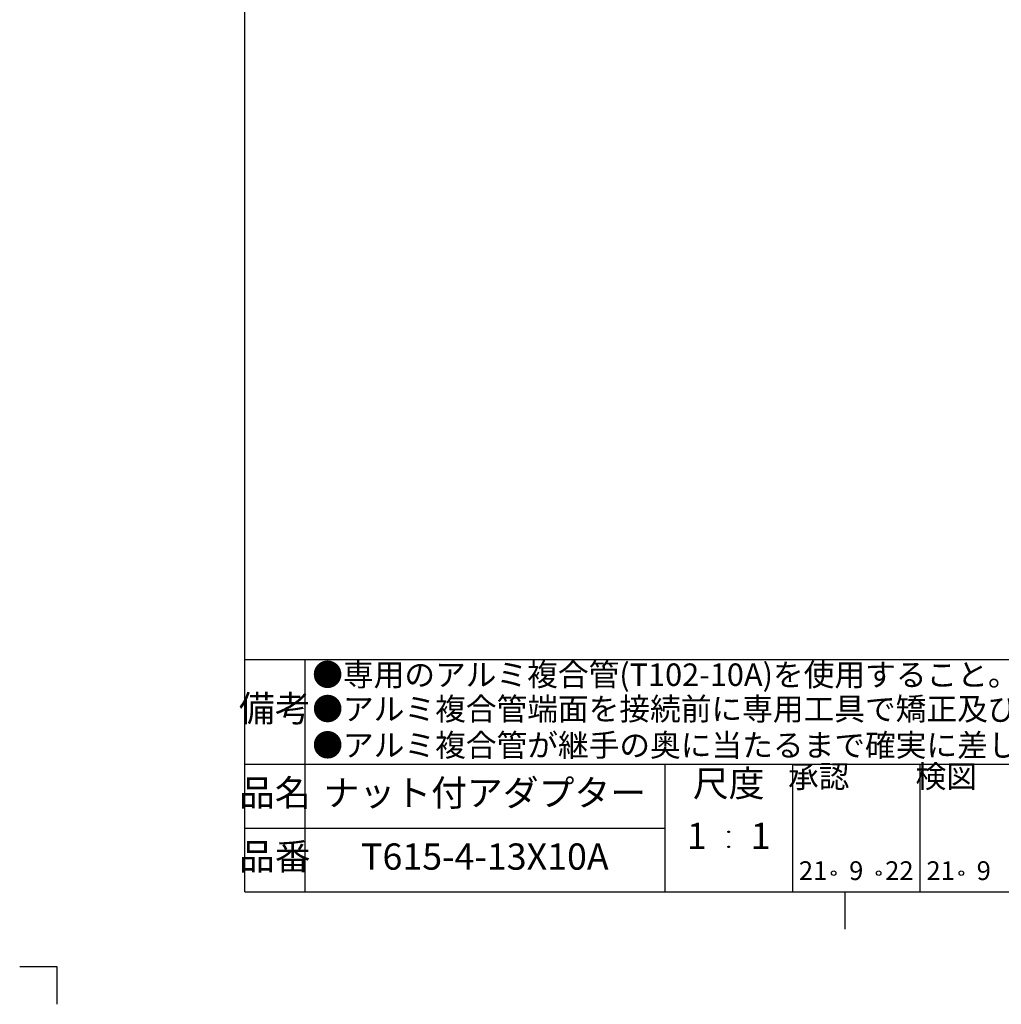
# Model space of a CAD drawing. Units: inches. Extents: x -5 to 215, y -5 to 302.
# Drawn here: x -5 to 126, y -5 to 126 of the extents above; entities that cross this region are included whole.
import ezdxf

# ---------------------------------------------------------------- set-up
doc = ezdxf.new("R2010")
doc.units = ezdxf.units.IN
doc.linetypes.add('DOT_CENTER', pattern=[14, 12, -1, 0, -1])
doc.linetypes.add('PHANTOM', pattern=[13, 10, -1, 0, -1, 0, -1])
doc.layers.add('1', color=7, linetype='Continuous')
doc.styles.add('CONVERTER_11', font='txt.shx', dxfattribs={"width": 0.9})

# ---------------------------------------------------------------- blocks, each defined once
blk = doc.blocks.new('開示A4')
at = {"layer": '1', "color": 7, "linetype": 'Continuous'}
for p, q in [((25, 10), (25, 148.5)), ((25, 41), (200, 41)), ((200, 27), (25, 27)), ((25, 10), (105, 10)), ((105, 10), (200, 10))]:
    blk.add_line(p, q, dxfattribs=at)
at = {"layer": '1', "color": 2, "linetype": 'Continuous'}
for p, q in [((33, 41), (33, 27)), ((33, 27), (33, 10)), ((81, 27), (81, 10)), ((98, 27), (98, 10)), ((115, 27), (115, 10)), ((25, 18.5), (81, 18.5)), ((105, 10), (105, 5))]:
    blk.add_line(p, q, dxfattribs=at)
at = {"layer": '1', "color": 4, "linetype": 'PHANTOM'}
for p, q in [((0, 0), (-5, 0)), ((0, -5), (0, 0))]:
    blk.add_line(p, q, dxfattribs=at)
at = {"layer": '1', "color": 7, "linetype": 'DOT_CENTER'}
for centre in [(89.5, 18), (89.5, 16)]:
    blk.add_circle(centre, 0.1, dxfattribs=at)
at = {"layer": '1', "color": 7, "linetype": 'Continuous'}
for centre in [(103.5, 12.5), (109.5, 12.5), (120.5, 12.5)]:
    blk.add_circle(centre, 0.3, dxfattribs=at)
at = {"layer": '1', "color": 2, "attachment_point": 5, "style": 'CONVERTER_11'}
for s, insert, char_height in [('備考', (29, 34), 3.5), ('尺度', (89.5, 24), 3.5), ('承認', (101.5, 25), 3), ('検図', (118.5, 25), 3), ('品名', (29, 22.75), 3.5), ('品番', (29, 14.25), 3.5)]:
    blk.add_mtext(s, dxfattribs=dict(at, insert=insert, char_height=char_height))
at = {"layer": '1', "color": 7, "char_height": 2.5, "attachment_point": 5, "style": 'CONVERTER_11'}
for s, insert in [('21', (100.75, 12.5)), ('9', (106.5, 12.5)), ('22', (112.25, 12.5)), ('21', (117.75, 12.5)), ('9', (123.5, 12.5))]:
    blk.add_mtext(s, dxfattribs=dict(at, insert=insert))
blk = doc.blocks.new('開示A4枠')
at = {"layer": '1'}
blk.add_blockref('開示A4', (0, 0), dxfattribs=at)

msp = doc.modelspace()

# ---------------------------------------------------------------- block references
msp.add_blockref('開示A4枠', (0, 0))

# ---------------------------------------------------------------- texts
at = {"color": 7, "char_height": 3, "attachment_point": 4, "style": 'CONVERTER_11'}
for s, insert in [('●専用のアルミ複合管(T102-10A)を使用すること。', (33.991, 38.568)), ('●アルミ複合管端面を接続前に専用工具で矯正及び面取りを行なうこと。', (34, 34)), ('●アルミ複合管が継手の奥に当たるまで確実に差し込むこと。', (34, 29.168))]:
    msp.add_mtext(s, dxfattribs=dict(at, insert=insert))
at = {"layer": '1', "color": 7, "char_height": 3.5, "attachment_point": 5, "style": 'CONVERTER_11'}
for s, insert in [('ナット付アダプター', (57, 22.75)), ('1', (85.25, 17)), ('1', (93.75, 17)), ('T615-4-13X10A', (57, 14.25))]:
    msp.add_mtext(s, dxfattribs=dict(at, insert=insert))

doc.saveas('drawing.dxf')
